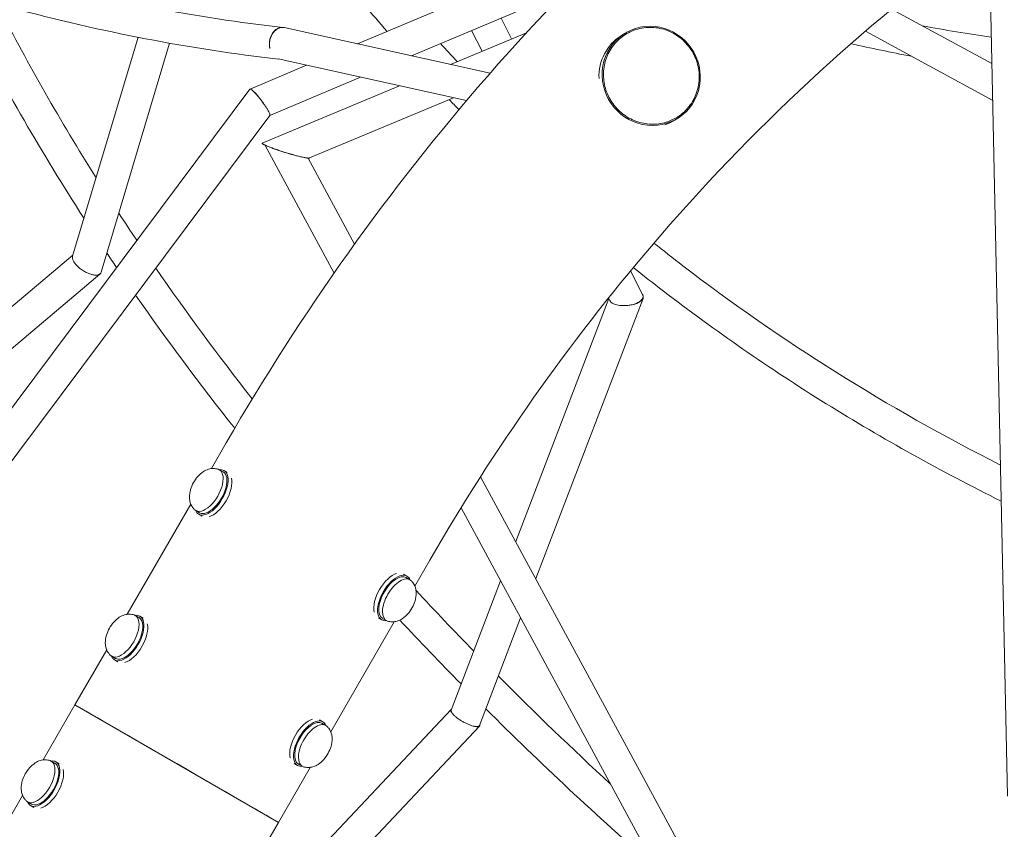
# Model space of a CAD drawing. Units: millimetres. Extents: x -7815 to 4712, y -5960 to 5749.
# Drawn here: x 1022 to 1607, y 1892 to 2374 of the extents above; entities that cross this region are included whole.
import ezdxf

# ---------------------------------------------------------------- set-up
doc = ezdxf.new("R2010")
doc.units = ezdxf.units.MM
doc.header["$LTSCALE"] = 20
doc.layers.add('2d', color=230, linetype='Continuous')

msp = doc.modelspace()

# ---------------------------------------------------------------- linework, layer by layer
at = {"layer": '2d', "lineweight": 0}
for p, q in [((1222.57, 2359.19), (1382.3, 2426.42)), ((1597.99, 2424.07), (1608.97, 1911.92)), ((1254.69, 2352.09), (1346.37, 2390.68)), ((1599.64, 2347.42), (1540.05, 2379.77)), ((1307.82, 2374.46), (1314.14, 2362.12)), ((1178.9, 2368.83), (1301.41, 2341.78)), ((1322.91, 2365.78), (1277.87, 2346.97)), ((1290.26, 2367.07), (1296.56, 2354.78)), ((1381.22, 2365.29), (1379.35, 2364.11)), ((1600.1, 2325.55), (1524.4, 2366.65)), ((1053.08, 2232.99), (1092.05, 2363.09)), ((1070.03, 2223.34), (1110.83, 2359.57)), ((1175.27, 2350.18), (1287.35, 2325.42)), ((1158.72, 2332.31), (1192.25, 2346.43)), ((1170.44, 2316.63), (1224.37, 2339.33)), ((839.91, 1906.27), (1158.41, 2332.24)), ((1247.39, 2334.25), (1165.91, 2300.22)), ((1279.62, 2327.13), (1193.88, 2291.33)), ((853.73, 1893.03), (1170.4, 2316.56)), ((1412.96, 2314.97), (1411.09, 2313.79)), ((1167.32, 2299.06), (1208.56, 2222.87)), ((1193.12, 2291.28), (1220.79, 2240.15)), ((804.91, 2024.02), (1053.27, 2233.6)), ((814.87, 2007.57), (1069.37, 2222.33)), ((1384.8, 2224.2), (1392.01, 2210.13)), ((1316.54, 2063.24), (1371.87, 2207.77)), ((1328.44, 2041.24), (1392.24, 2207.87)), ((1371.71, 2208.08), (1372.5, 2206.55)), ((1144.51, 2122.05), (1135.61, 2106.64)), ((1142.63, 2104.66), (1140.38, 2105.96)), ((1145.11, 2104.38), (1143.13, 2105.52)), ((1295.66, 2101.81), (1425.79, 1861.36)), ((1123.4, 2085.49), (1085.61, 2020.04)), ((1128.63, 2080.41), (1126.38, 2081.71)), ((1130.11, 2078.4), (1128.13, 2079.54)), ((1284.07, 2083.34), (1402.6, 1864.31)), ((1265.49, 2052.2), (1256.6, 2036.79)), ((1249.89, 2043.88), (1251.88, 2042.74)), ((1251.38, 2041.87), (1253.62, 2040.57)), ((1278.18, 1963.07), (1307.59, 2039.88)), ((1092.63, 2018.06), (1090.38, 2019.35)), ((1095.11, 2017.77), (1093.13, 2018.92)), ((1244.39, 2015.64), (1206.6, 1950.19)), ((1234.89, 2017.9), (1236.88, 2016.76)), ((1237.38, 2017.62), (1239.62, 2016.32)), ((1295.03, 1953.97), (1319.49, 2017.88)), ((1073.4, 1998.89), (1054.51, 1966.16)), ((1078.63, 1993.81), (1076.38, 1995.11)), ((1080.11, 1991.79), (1078.13, 1992.94)), ((1054.51, 1966.16), (1035.61, 1933.43)), ((1175.49, 1896.31), (1054.51, 1966.16)), ((1193.17, 1873.11), (1278.23, 1963.46)), ((1199.89, 1957.28), (1201.88, 1956.13)), ((1201.38, 1955.27), (1203.62, 1953.97)), ((1207, 1860.12), (1294.98, 1953.57)), ((1294.98, 1953.58), (1294.98, 1953.58)), ((1042.63, 1931.45), (1040.38, 1932.75)), ((1045.11, 1931.17), (1043.13, 1932.32)), ((1194.39, 1929.04), (1175.49, 1896.31)), ((1184.89, 1931.3), (1186.88, 1930.15)), ((1187.38, 1931.02), (1189.62, 1929.72)), ((1023.4, 1912.29), (985.61, 1846.83)), ((1028.63, 1907.2), (1026.38, 1908.5)), ((1030.11, 1905.19), (1028.13, 1906.34)), ((1175.49, 1896.31), (1156.6, 1863.58))]:
    msp.add_line(p, q, dxfattribs=at)
for centre, major_axis, ratio, start_param, end_param in [((1177.09, 2359.5), (-1.07, -9.44), 0.734614, -2.721077, -1.150882), ((1177.09, 2359.5), (1.07, 9.44), 0.734614, -0.017184, 0.420516), ((1133.38, 2093.83), (-7, -12.12), 0.5, -0.100565, 3.242158), ((1135.63, 2092.53), (-7, -12.12), 0.5, 0, 3.141593), ((1244.38, 2029.75), (7, 12.12), 0.5, 0, 1.570796), ((1246.62, 2028.45), (7, 12.12), 0.5, -0.100565, 1.570796), ((1244.38, 2029.75), (-7, -12.12), 0.5, -1.570796, 0), ((1246.62, 2028.45), (-7, -12.12), 0.5, -1.570796, 0.100565), ((1083.38, 2007.23), (-7, -12.12), 0.5, -0.100565, 3.242158), ((1085.63, 2005.93), (-7, -12.12), 0.5, 0, 3.141593), ((1194.38, 1943.14), (7, 12.12), 0.5, 0, 1.570796), ((1196.62, 1941.85), (7, 12.12), 0.5, -0.100565, 1.570796), ((1194.38, 1943.14), (-7, -12.12), 0.5, -1.570796, 0), ((1196.62, 1941.85), (-7, -12.12), 0.5, -1.570796, 0.100565), ((1033.38, 1920.63), (-7, -12.12), 0.5, -0.100565, 3.242158), ((1035.63, 1919.33), (-7, -12.12), 0.5, 0, 3.141593)]:
    msp.add_ellipse(centre, major_axis=major_axis, ratio=ratio, start_param=start_param, end_param=end_param, dxfattribs=at)
at = {"layer": '2d', "lineweight": 0, "extrusion": (0, 0, -1)}
for centre, major_axis, ratio, start_param, end_param in [((1397.09, 2340.13), (-15.87, 25.16), 0.973013, -10.44459176478103, -4.161406457601444), ((1395.22, 2338.95), (-15.87, 25.16), 0.973013, -1.031792, 0), ((1395.22, 2338.95), (15.87, -25.16), 0.973013, 0, 0.223181), ((1135.63, 2092.53), (7.5, 12.99), 0.5, 0, 3.141593), ((1135.63, 2092.53), (7.5, 12.99), 0.5, -0.367454, 0), ((1137.88, 2091.23), (-7.5, -12.99), 0.5, -2.6573, -0.484292), ((1135.63, 2092.53), (-7.5, -12.99), 0.5, 0, 0.367454), ((1242.13, 2031.05), (7.5, 12.99), 0.5, -2.6573, -0.484292), ((1244.38, 2029.75), (-7.5, -12.99), 0.5, 0, 3.141593), ((1244.38, 2029.75), (7.5, 12.99), 0.5, 0, 0.367454), ((1085.63, 2005.93), (7.5, 12.99), 0.5, -0.367454, 0), ((1085.63, 2005.93), (7.5, 12.99), 0.5, 0, 3.141593), ((1087.88, 2004.63), (-7.5, -12.99), 0.5, -2.6573, -0.484292), ((1244.38, 2029.75), (-7.5, -12.99), 0.5, -0.367454, 0), ((1085.63, 2005.93), (-7.5, -12.99), 0.5, 0, 0.367454), ((1115, 1931.24), (-60.49, 34.93), 0.000002, 0, 1.570796), ((1192.12, 1944.44), (7.5, 12.99), 0.5, -2.6573, -0.484292), ((1194.38, 1943.14), (-7.5, -12.99), 0.5, 0, 3.141593), ((1194.38, 1943.14), (7.5, 12.99), 0.5, 0, 0.367454), ((1035.63, 1919.33), (7.5, 12.99), 0.5, 0, 3.141593), ((1035.63, 1919.33), (7.5, 12.99), 0.5, -0.367454, 0), ((1037.88, 1918.03), (-7.5, -12.99), 0.5, -2.657263, -0.484357), ((1115, 1931.24), (60.49, -34.93), 0.000002, -1.570796, 0), ((1194.38, 1943.14), (-7.5, -12.99), 0.5, -0.367454, 0), ((1035.63, 1919.33), (-7.5, -12.99), 0.5, 0, 0.367454)]:
    msp.add_ellipse(centre, major_axis=major_axis, ratio=ratio, start_param=start_param, end_param=end_param, dxfattribs=at)
at = {"layer": '2d', "lineweight": 0}
for points, knots in [([(1178.15, 2368.94), (1126.79, 2374.74), (1074.52, 2384.77), (968.85, 2413.17), (915.47, 2431.54), (808.34, 2476.38), (754.59, 2502.85), (647.49, 2563.55), (594.14, 2597.77), (488.59, 2673.5), (436.39, 2715), (385.13, 2759.85)], [3.9136333, 3.9136333, 3.9136333, 3.9136333, 4.0313626, 4.0313626, 4.1490919, 4.1490919, 4.2668211, 4.2668211, 4.3845504, 4.3845504, 4.5022796, 4.5022796, 4.5022796, 4.5022796]), ([(1175.52, 2350.12), (1123.24, 2356.05), (1070.12, 2366.27), (962.8, 2395.14), (908.61, 2413.8), (799.99, 2459.29), (745.57, 2486.11), (637.23, 2547.54), (583.31, 2582.14), (476.71, 2658.65), (424.04, 2700.54), (372.34, 2745.8)], [3.9140056, 3.9140056, 3.9140056, 3.9140056, 4.031548, 4.031548, 4.1492835, 4.1492835, 4.2670189, 4.2670189, 4.3847544, 4.3847544, 4.5024898, 4.5024898, 4.5024898, 4.5024898]), ([(2433.2, 2523.12), (2386.45, 2575.4), (2330.96, 2618.2), (2200.32, 2683.97), (2123.76, 2703.96), (1961.73, 2713.49), (1876.1, 2702.09), (1703.06, 2648.7), (1615.69, 2605.53), (1449.14, 2491.73), (1370.1, 2420.7), (1241.58, 2273.04), (1189.33, 2199.69), (1144.51, 2122.05)], [6.054802, 6.054802, 6.054802, 6.054802, 6.323615, 6.323615, 6.623985, 6.623985, 6.934463, 6.934463, 7.257307, 7.257307, 7.584861, 7.584861, 7.853982, 7.853982, 7.853982, 7.853982]), ([(2467.91, 2003.45), (2468.52, 2071.8), (2461.25, 2136.87), (2429.06, 2268.85), (2400.65, 2332.95), (2324.85, 2441.95), (2276.7, 2485.78), (2163.06, 2549.02), (2096.58, 2567.23), (1955.55, 2572.11), (1881.67, 2560.29), (1734.69, 2508.61), (1661.81, 2470.06), (1522.84, 2369.97), (1456.72, 2308.71), (1348.32, 2181.68), (1303.88, 2118.69), (1265.49, 2052.2)], [5.387017, 5.387017, 5.387017, 5.387017, 5.646276, 5.646276, 5.962157, 5.962157, 6.294365, 6.294365, 6.643015, 6.643015, 6.972501, 6.972501, 7.287022, 7.287022, 7.598227, 7.598227, 7.853982, 7.853982, 7.853982, 7.853982]), ([(1240.06, 2366.55), (1231.06, 2376.93), (1222.29, 2387.46), (1203, 2411.55), (1192.61, 2425.2), (1182.62, 2439.04)], [5.17446976, 5.17446976, 5.17446976, 5.17446976, 5.21367618, 5.21367618, 5.26307865, 5.26307865, 5.26307865, 5.26307865]), ([(1059.84, 2255.56), (1034.86, 2294.31), (1012.4, 2333.17), (990.57, 2375.89), (988.56, 2379.89), (986.57, 2383.89)], [5.4547739, 5.4547739, 5.4547739, 5.4547739, 5.5692494, 5.5692494, 5.5810784, 5.5810784, 5.5810784, 5.5810784]), ([(1067.05, 2279.61), (1045.88, 2313.28), (1026.68, 2346.98), (1009.13, 2381.33), (1008.73, 2382.12), (1008.32, 2382.92)], [5.4684997, 5.4684997, 5.4684997, 5.4684997, 5.5692494, 5.5692494, 5.571641, 5.571641, 5.571641, 5.571641]), ([(1170.93, 2362.99), (1171.1, 2363.44), (1171.29, 2363.87), (1171.71, 2364.7), (1172.16, 2365.48), (1172.7, 2366.17), (1173.27, 2366.82), (1173.57, 2367.11), (1174.19, 2367.64), (1174.51, 2367.87), (1175.18, 2368.27), (1175.52, 2368.44), (1176.56, 2368.84), (1177.26, 2368.97), (1178.14, 2368.94), (1178.31, 2368.93), (1178.63, 2368.89), (1178.76, 2368.86), (1178.9, 2368.83)], [0.3642015, 0.3642015, 0.3642015, 0.3642015, 0.3883139, 0.3883139, 0.4124263, 0.4365387, 0.4365387, 0.4606511, 0.4606511, 0.4847635, 0.4847635, 0.5088759, 0.5088759, 0.5571008, 0.5571008, 0.569157, 0.569157, 0.5789221, 0.5789221, 0.5789221, 0.5789221]), ([(1390.35, 2368.29), (1388.75, 2367.92), (1387.18, 2367.42), (1384.3, 2366.2), (1382.98, 2365.51), (1381.72, 2364.72)], [0.03483099, 0.03483099, 0.03483099, 0.03483099, 0.0625, 0.0625, 0.08769158, 0.08769158, 0.08769158, 0.08769158]), ([(1390.35, 2368.29), (1391.88, 2368.63), (1393.45, 2368.85), (1395.52, 2368.96), (1396.02, 2368.97), (1398.01, 2368.97), (1399.51, 2368.85), (1402.58, 2368.36), (1404.14, 2367.97), (1407.18, 2366.93), (1408.67, 2366.29), (1411.51, 2364.76), (1412.87, 2363.87), (1415.43, 2361.89), (1416.63, 2360.79), (1418.83, 2358.41), (1419.84, 2357.12), (1421.63, 2354.41), (1422.42, 2352.98), (1423.74, 2350.02), (1424.28, 2348.47), (1425.1, 2345.34), (1425.38, 2343.73), (1425.67, 2340.52), (1425.68, 2338.9), (1425.43, 2335.69), (1425.18, 2334.09), (1424.4, 2330.99), (1423.89, 2329.46), (1422.61, 2326.55), (1421.84, 2325.14), (1420.54, 2323.16), (1420.08, 2322.52), (1419.6, 2321.91)], [0, 0, 0, 0, 4.821021, 4.821021, 6.340535, 6.340535, 10.911192, 10.911192, 15.77784, 15.77784, 20.643184, 20.643184, 25.509523, 25.509523, 30.377091, 30.377091, 35.245983, 35.245983, 40.116171, 40.116171, 44.987291, 44.987291, 49.857307, 49.857307, 54.725638, 54.725638, 59.592323, 59.592323, 64.45756, 64.45756, 69.321726, 69.321726, 71.720358, 71.720358, 71.720358, 71.720358]), ([(1170.32, 2356.36), (1170.13, 2357.44), (1170.08, 2358.55), (1170.22, 2359.97), (1170.25, 2360.26), (1170.34, 2360.82), (1170.5, 2361.66), (1170.74, 2362.47), (1170.93, 2362.99)], [0.25, 0.25, 0.25, 0.25, 0.3071008, 0.3071008, 0.321376, 0.321376, 0.3356511, 0.3642015, 0.3642015, 0.3642015, 0.3642015]), ([(1381.72, 2364.72), (1379.17, 2363.11), (1376.89, 2361.09), (1373.1, 2356.39), (1371.58, 2353.73), (1369.46, 2348.03), (1368.87, 2344.99), (1368.65, 2338.87), (1369.03, 2335.77), (1370.72, 2329.84), (1372.04, 2327), (1375.49, 2321.86), (1377.62, 2319.56), (1382.46, 2315.74), (1385.18, 2314.22), (1390.93, 2312.11), (1393.97, 2311.51), (1400.04, 2311.33), (1403.07, 2311.73), (1408.32, 2313.32), (1410.58, 2314.35), (1412.66, 2315.66)], [0.550983, 0.550983, 0.550983, 0.550983, 0.870675, 0.870675, 1.190435, 1.190435, 1.51036, 1.51036, 1.83047, 1.83047, 2.150712, 2.150712, 2.470995, 2.470995, 2.79122, 2.79122, 3.111298, 3.111298, 3.431189, 3.431189, 3.692575, 3.692575, 3.692575, 3.692575]), ([(1158.87, 2332.26), (1158.74, 2332.32), (1158.64, 2332.34), (1158.49, 2332.32), (1158.45, 2332.29), (1158.41, 2332.24)], [0.010802278, 0.010802278, 0.010802278, 0.010802278, 0.012287152, 0.012287152, 0.013428198, 0.013428198, 0.013428198, 0.013428198]), ([(1158.87, 2332.26), (1159.08, 2332.21), (1159.35, 2332.05), (1159.78, 2331.73), (1159.87, 2331.66), (1160.05, 2331.51), (1160.15, 2331.42), (1160.45, 2331.16), (1160.66, 2330.96), (1161.12, 2330.52), (1161.36, 2330.27), (1161.85, 2329.75), (1162.11, 2329.47), (1162.63, 2328.89), (1162.9, 2328.58), (1163.45, 2327.93), (1163.73, 2327.59), (1164.01, 2327.25)], [0.05058361, 0.05058361, 0.05058361, 0.05058361, 0.0532475, 0.0532475, 0.05391347, 0.05391347, 0.05457944, 0.05457944, 0.05591139, 0.05591139, 0.05724333, 0.05724333, 0.05857527, 0.05857527, 0.05990722, 0.05990722, 0.06123916, 0.06123916, 0.06123916, 0.06123916]), ([(1164.24, 2326.87), (1163.68, 2327.57), (1163.13, 2328.23), (1162.05, 2329.45), (1161.54, 2330), (1160.59, 2330.96), (1160.16, 2331.36), (1159.42, 2331.96), (1159.11, 2332.17), (1158.87, 2332.26)], [0, 0, 0, 0, 0.00270057, 0.00270057, 0.00540114, 0.00540114, 0.00810171, 0.00810171, 0.01080228, 0.01080228, 0.01080228, 0.01080228]), ([(1164.01, 2327.25), (1164.44, 2326.71), (1164.87, 2326.16), (1165.5, 2325.33), (1165.7, 2325.05), (1166.12, 2324.49), (1166.32, 2324.21), (1166.91, 2323.38), (1167.28, 2322.84), (1167.8, 2322.04), (1167.97, 2321.78), (1168.3, 2321.27), (1168.45, 2321.02), (1168.59, 2320.78)], [0, 0, 0, 0, 0.002083366, 0.002083366, 0.003125049, 0.003125049, 0.004166732, 0.004166732, 0.006250098, 0.006250098, 0.007291781, 0.007291781, 0.008333464, 0.008333464, 0.008333464, 0.008333464]), ([(1168.59, 2320.78), (1168.45, 2321.01), (1168.3, 2321.25), (1167.99, 2321.73), (1167.82, 2321.98), (1167.32, 2322.73), (1166.96, 2323.25), (1166.22, 2324.29), (1165.83, 2324.82), (1165.04, 2325.86), (1164.64, 2326.37), (1164.24, 2326.87)], [0.053216495, 0.053216495, 0.053216495, 0.053216495, 0.054197667, 0.054197667, 0.055178839, 0.055178839, 0.057141182, 0.057141182, 0.059103525, 0.059103525, 0.061065868, 0.061065868, 0.061065868, 0.061065868]), ([(1170.4, 2316.56), (1170.41, 2316.57), (1170.42, 2316.58), (1170.46, 2316.68), (1170.47, 2316.78), (1170.44, 2317.05), (1170.4, 2317.22), (1170.21, 2317.79), (1170, 2318.28), (1169.55, 2319.14), (1169.38, 2319.45), (1169.01, 2320.09), (1168.81, 2320.43), (1168.59, 2320.78)], [0.043971, 0.043971, 0.043971, 0.043971, 0.044307516, 0.044307516, 0.045792346, 0.045792346, 0.047277176, 0.047277176, 0.050246836, 0.050246836, 0.051731665, 0.051731665, 0.053216495, 0.053216495, 0.053216495, 0.053216495]), ([(1412.66, 2315.66), (1412.96, 2315.85), (1413.26, 2316.05), (1415.08, 2317.3), (1416.5, 2318.5), (1418.42, 2320.49), (1419.02, 2321.19), (1419.6, 2321.91)], [0.58769158, 0.58769158, 0.58769158, 0.58769158, 0.59375, 0.59375, 0.625, 0.625, 0.64054405, 0.64054405, 0.64054405, 0.64054405]), ([(1171.04, 2297.51), (1170.53, 2297.7), (1170.04, 2297.89), (1169.08, 2298.28), (1168.62, 2298.47), (1167.99, 2298.75), (1167.79, 2298.84), (1167.4, 2299.02), (1167.22, 2299.11), (1166.89, 2299.28), (1166.74, 2299.36), (1166.47, 2299.51), (1166.35, 2299.58), (1166.15, 2299.71), (1166.07, 2299.77), (1165.94, 2299.88), (1165.89, 2299.93), (1165.79, 2300.06), (1165.79, 2300.13), (1165.85, 2300.19), (1165.88, 2300.21), (1165.91, 2300.22)], [0.0532459, 0.0532459, 0.0532459, 0.0532459, 0.05487825, 0.05487825, 0.0565106, 0.0565106, 0.05732677, 0.05732677, 0.05814295, 0.05814295, 0.05895912, 0.05895912, 0.05977529, 0.05977529, 0.06059147, 0.06059147, 0.06140764, 0.06140764, 0.06303999, 0.06303999, 0.06366734, 0.06366734, 0.06366734, 0.06366734]), ([(1171.04, 2297.51), (1171.79, 2297.21), (1172.58, 2296.91), (1174.18, 2296.33), (1174.98, 2296.05), (1176.16, 2295.66), (1176.55, 2295.53), (1177.33, 2295.27), (1177.72, 2295.15), (1178.87, 2294.78), (1179.61, 2294.55), (1180.33, 2294.34)], [0.02979022, 0.02979022, 0.02979022, 0.02979022, 0.03229573, 0.03229573, 0.03480123, 0.03480123, 0.03605398, 0.03605398, 0.03730673, 0.03730673, 0.03981224, 0.03981224, 0.03981224, 0.03981224]), ([(1181.47, 2294.03), (1180.66, 2294.28), (1179.82, 2294.53), (1178.12, 2295.06), (1177.26, 2295.34), (1175.5, 2295.92), (1174.61, 2296.22), (1172.82, 2296.85), (1171.92, 2297.18), (1171.04, 2297.51)], [0.04183955, 0.04183955, 0.04183955, 0.04183955, 0.04469114, 0.04469114, 0.04754273, 0.04754273, 0.05039431, 0.05039431, 0.0532459, 0.0532459, 0.0532459, 0.0532459]), ([(1180.33, 2294.34), (1181.16, 2294.09), (1181.97, 2293.86), (1183.14, 2293.53), (1183.53, 2293.42), (1184.29, 2293.22), (1184.66, 2293.12), (1185.02, 2293.02)], [0.039812239, 0.039812239, 0.039812239, 0.039812239, 0.042678759, 0.042678759, 0.044112019, 0.044112019, 0.045545279, 0.045545279, 0.045545279, 0.045545279]), ([(1185.02, 2293.02), (1184.46, 2293.18), (1183.88, 2293.34), (1182.69, 2293.68), (1182.09, 2293.85), (1181.47, 2294.03)], [0.037536563, 0.037536563, 0.037536563, 0.037536563, 0.039688059, 0.039688059, 0.041839554, 0.041839554, 0.041839554, 0.041839554]), ([(1193.88, 2291.33), (1193.83, 2291.31), (1193.76, 2291.29), (1193.55, 2291.27), (1193.37, 2291.27), (1192.97, 2291.29), (1192.75, 2291.31), (1192.24, 2291.37), (1191.97, 2291.42), (1191.39, 2291.52), (1191.08, 2291.57), (1190.43, 2291.7), (1190.1, 2291.77), (1189.04, 2292), (1188.29, 2292.18), (1186.71, 2292.57), (1185.88, 2292.79), (1185.02, 2293.02)], [0.0218373, 0.0218373, 0.0218373, 0.0218373, 0.02284233, 0.02284233, 0.02447502, 0.02447502, 0.02610771, 0.02610771, 0.02774041, 0.02774041, 0.0293731, 0.0293731, 0.03100579, 0.03100579, 0.03427118, 0.03427118, 0.03753656, 0.03753656, 0.03753656, 0.03753656]), ([(1604.75, 2108.79), (1537.57, 2142.75), (1474.17, 2182.53), (1410.12, 2231.72), (1404.4, 2236.2), (1398.72, 2240.74)], [4.7563029, 4.7563029, 4.7563029, 4.7563029, 4.9630326, 4.9630326, 4.9835344, 4.9835344, 4.9835344, 4.9835344]), ([(1053.08, 2232.99), (1053.07, 2232.94), (1053.06, 2232.89), (1053, 2232.65), (1052.98, 2232.44), (1052.99, 2231.99), (1053.02, 2231.75), (1053.13, 2231.25), (1053.21, 2231), (1053.53, 2230.19), (1053.84, 2229.63), (1054.44, 2228.77), (1054.66, 2228.48), (1055.14, 2227.91), (1055.39, 2227.63), (1055.94, 2227.06), (1056.23, 2226.78), (1056.84, 2226.23), (1057.16, 2225.96), (1058.15, 2225.17), (1058.85, 2224.68), (1059.93, 2224.01), (1060.29, 2223.8), (1061.01, 2223.41), (1061.38, 2223.23), (1062.1, 2222.89), (1062.47, 2222.73), (1063.19, 2222.45), (1063.55, 2222.32), (1063.9, 2222.21)], [0.00733077, 0.00733077, 0.00733077, 0.00733077, 0.0076524, 0.0076524, 0.00892467, 0.00892467, 0.01019693, 0.01019693, 0.01146919, 0.01146919, 0.01401371, 0.01401371, 0.01528598, 0.01528598, 0.01655824, 0.01655824, 0.0178305, 0.0178305, 0.01910276, 0.01910276, 0.02164729, 0.02164729, 0.02291955, 0.02291955, 0.02419181, 0.02419181, 0.02546407, 0.02546407, 0.02673633, 0.02673633, 0.02673633, 0.02673633]), ([(1605.21, 2087.31), (1587.37, 2096.15), (1569.78, 2105.39), (1535.07, 2124.71), (1517.94, 2134.79), (1484.3, 2155.71), (1467.78, 2166.54), (1435.51, 2188.88), (1419.75, 2200.37), (1398.32, 2216.82), (1392.37, 2221.49), (1386.47, 2226.21)], [4.7471989, 4.7471989, 4.7471989, 4.7471989, 4.8010038, 4.8010038, 4.8551207, 4.8551207, 4.909235, 4.909235, 4.9630326, 4.9630326, 4.9840022, 4.9840022, 4.9840022, 4.9840022]), ([(1063.9, 2222.21), (1064.44, 2222.04), (1064.96, 2221.91), (1065.96, 2221.73), (1066.43, 2221.69), (1066.87, 2221.68)], [0.026736335, 0.026736335, 0.026736335, 0.026736335, 0.028693105, 0.028693105, 0.030649876, 0.030649876, 0.030649876, 0.030649876]), ([(1066.95, 2221.65), (1066.5, 2221.66), (1066.02, 2221.71), (1065.25, 2221.85), (1064.98, 2221.91), (1064.44, 2222.05), (1064.17, 2222.12), (1063.9, 2222.21)], [0.030341052, 0.030341052, 0.030341052, 0.030341052, 0.032337585, 0.032337585, 0.033335851, 0.033335851, 0.034334117, 0.034334117, 0.034334117, 0.034334117]), ([(1066.87, 2221.68), (1067.59, 2221.67), (1068.22, 2221.77), (1069.24, 2222.19), (1069.62, 2222.51), (1069.86, 2222.94)], [0.030649876, 0.030649876, 0.030649876, 0.030649876, 0.033840269, 0.033840269, 0.037030663, 0.037030663, 0.037030663, 0.037030663]), ([(1069.86, 2222.94), (1069.75, 2222.73), (1069.6, 2222.54), (1069.24, 2222.21), (1069.02, 2222.07), (1068.53, 2221.86), (1068.25, 2221.78), (1067.64, 2221.67), (1067.3, 2221.65), (1066.95, 2221.65)], [0.024063115, 0.024063115, 0.024063115, 0.024063115, 0.025632599, 0.025632599, 0.027202084, 0.027202084, 0.028771568, 0.028771568, 0.030341052, 0.030341052, 0.030341052, 0.030341052]), ([(1392.21, 2209.6), (1392.25, 2209.41), (1392.28, 2209.22), (1392.27, 2208.84), (1392.25, 2208.65), (1392.1, 2208.08), (1391.91, 2207.7), (1391.5, 2207.15), (1391.34, 2206.97), (1390.99, 2206.62), (1390.79, 2206.45), (1390.37, 2206.11), (1390.14, 2205.95), (1389.64, 2205.64), (1389.38, 2205.49), (1389.1, 2205.35)], [0.021575034, 0.021575034, 0.021575034, 0.021575034, 0.022716165, 0.022716165, 0.023857296, 0.023857296, 0.026139558, 0.026139558, 0.027280689, 0.027280689, 0.02842182, 0.02842182, 0.029562951, 0.029562951, 0.030704081, 0.030704081, 0.030704081, 0.030704081]), ([(1392.21, 2209.6), (1392.28, 2209.42), (1392.34, 2209.24), (1392.4, 2208.88), (1392.4, 2208.7), (1392.35, 2208.14), (1392.23, 2207.77), (1391.9, 2207.23), (1391.77, 2207.05), (1391.47, 2206.71), (1391.3, 2206.54), (1390.72, 2206.04), (1390.26, 2205.73), (1389.74, 2205.45)], [0.021974055, 0.021974055, 0.021974055, 0.021974055, 0.023091143, 0.023091143, 0.024208232, 0.024208232, 0.02644241, 0.02644241, 0.027559498, 0.027559498, 0.028676587, 0.028676587, 0.030910764, 0.030910764, 0.030910764, 0.030910764]), ([(1384.4, 2203.83), (1384.07, 2203.78), (1383.74, 2203.73), (1383.07, 2203.64), (1382.74, 2203.61), (1381.73, 2203.53), (1381.06, 2203.51), (1380.05, 2203.53), (1379.71, 2203.54), (1379.05, 2203.59), (1378.73, 2203.62), (1377.78, 2203.74), (1377.16, 2203.85), (1375.99, 2204.15), (1375.46, 2204.33), (1374.73, 2204.65), (1374.49, 2204.76), (1374.06, 2205), (1373.85, 2205.13), (1373.3, 2205.53), (1373, 2205.81), (1372.66, 2206.26), (1372.57, 2206.41), (1372.5, 2206.55)], [0.03614906, 0.03614906, 0.03614906, 0.03614906, 0.0371567, 0.0371567, 0.03816435, 0.03816435, 0.04017965, 0.04017965, 0.04118729, 0.04118729, 0.04219494, 0.04219494, 0.04421023, 0.04421023, 0.04622553, 0.04622553, 0.04723317, 0.04723317, 0.04824082, 0.04824082, 0.05025612, 0.05025612, 0.05116977, 0.05116977, 0.05116977, 0.05116977]), ([(1389.74, 2205.45), (1389.38, 2205.25), (1389, 2205.07), (1388.18, 2204.74), (1387.74, 2204.59), (1386.38, 2204.18), (1385.4, 2203.97), (1384.4, 2203.83)], [0.030910764, 0.030910764, 0.030910764, 0.030910764, 0.032450714, 0.032450714, 0.033990663, 0.033990663, 0.037070562, 0.037070562, 0.037070562, 0.037070562]), ([(1389.1, 2205.35), (1388.78, 2205.18), (1388.43, 2205.02), (1387.7, 2204.72), (1387.31, 2204.58), (1386.12, 2204.19), (1385.28, 2203.99), (1384.4, 2203.83)], [0.030704081, 0.030704081, 0.030704081, 0.030704081, 0.032065326, 0.032065326, 0.03342657, 0.03342657, 0.036149058, 0.036149058, 0.036149058, 0.036149058]), ([(1139.73, 2106.25), (1138.78, 2106.57), (1137.82, 2106.71), (1135.85, 2106.73), (1134.88, 2106.56), (1132.82, 2105.95), (1131.81, 2105.44), (1129.63, 2104.04), (1128.56, 2103.07), (1126.58, 2100.87), (1125.7, 2099.62), (1124.25, 2097), (1123.66, 2095.63), (1122.81, 2092.73), (1122.54, 2091.2), (1122.6, 2088.79), (1122.67, 2088.04), (1123.12, 2086.02), (1123.64, 2084.68), (1124.94, 2082.97), (1125.34, 2082.52), (1125.8, 2082.12)], [4.812954, 4.812954, 4.812954, 4.812954, 4.987693, 4.987693, 5.195834, 5.195834, 5.481075, 5.481075, 5.885461, 5.885461, 6.315862, 6.315862, 6.733775, 6.733775, 7.166532, 7.166532, 7.354824, 7.354824, 7.647146, 7.647146, 7.753417, 7.753417, 7.753417, 7.753417]), ([(1240.27, 2016.03), (1241.22, 2015.71), (1242.18, 2015.57), (1244.15, 2015.55), (1245.12, 2015.72), (1247.18, 2016.33), (1248.19, 2016.84), (1250.37, 2018.24), (1251.44, 2019.21), (1253.42, 2021.41), (1254.3, 2022.66), (1255.75, 2025.28), (1256.34, 2026.65), (1257.19, 2029.55), (1257.46, 2031.08), (1257.4, 2033.49), (1257.33, 2034.25), (1256.88, 2036.26), (1256.36, 2037.6), (1255.06, 2039.32), (1254.66, 2039.76), (1254.2, 2040.16)], [1.671361, 1.671361, 1.671361, 1.671361, 1.846101, 1.846101, 2.054242, 2.054242, 2.339482, 2.339482, 2.743868, 2.743868, 3.17427, 3.17427, 3.592182, 3.592182, 4.024939, 4.024939, 4.213231, 4.213231, 4.505554, 4.505554, 4.611824, 4.611824, 4.611824, 4.611824]), ([(1089.73, 2019.64), (1088.78, 2019.96), (1087.82, 2020.11), (1085.85, 2020.12), (1084.88, 2019.95), (1082.82, 2019.35), (1081.81, 2018.84), (1079.63, 2017.44), (1078.56, 2016.47), (1076.58, 2014.27), (1075.7, 2013.02), (1074.25, 2010.39), (1073.66, 2009.03), (1072.81, 2006.13), (1072.54, 2004.6), (1072.6, 2002.19), (1072.67, 2001.43), (1073.12, 1999.41), (1073.64, 1998.08), (1074.94, 1996.36), (1075.34, 1995.92), (1075.8, 1995.52)], [4.812954, 4.812954, 4.812954, 4.812954, 4.987693, 4.987693, 5.195834, 5.195834, 5.481075, 5.481075, 5.885461, 5.885461, 6.315862, 6.315862, 6.733775, 6.733775, 7.166532, 7.166532, 7.354824, 7.354824, 7.647146, 7.647146, 7.753417, 7.753417, 7.753417, 7.753417]), ([(1278.39, 1961.82), (1278.29, 1961.98), (1278.21, 1962.14), (1278.09, 1962.43), (1278.05, 1962.57), (1278.01, 1962.83), (1278.01, 1962.95), (1278.05, 1963.17), (1278.09, 1963.27), (1278.2, 1963.44), (1278.28, 1963.52), (1278.38, 1963.58), (1278.38, 1963.58), (1278.38, 1963.59)], [0.051611332, 0.051611332, 0.051611332, 0.051611332, 0.052720564, 0.052720564, 0.053829795, 0.053829795, 0.054939027, 0.054939027, 0.056048258, 0.056048258, 0.05715749, 0.05715749, 0.057180645, 0.057180645, 0.057180645, 0.057180645]), ([(1278.18, 1963.07), (1278.14, 1962.95), (1278.12, 1962.82), (1278.13, 1962.55), (1278.15, 1962.42), (1278.24, 1962.13), (1278.31, 1961.98), (1278.39, 1961.82)], [0.005503477, 0.005503477, 0.005503477, 0.005503477, 0.006800227, 0.006800227, 0.007933598, 0.007933598, 0.00906697, 0.00906697, 0.00906697, 0.00906697]), ([(1278.39, 1961.82), (1278.47, 1961.67), (1278.57, 1961.5), (1278.8, 1961.17), (1278.93, 1961), (1279.37, 1960.46), (1279.74, 1960.09), (1280.57, 1959.31), (1281.05, 1958.91), (1281.83, 1958.31), (1282.1, 1958.12), (1282.66, 1957.72), (1282.95, 1957.52), (1283.83, 1956.95), (1284.43, 1956.58), (1285.37, 1956.05), (1285.69, 1955.88), (1286.32, 1955.55), (1286.63, 1955.39), (1287.27, 1955.08), (1287.58, 1954.94), (1288.2, 1954.67), (1288.51, 1954.54), (1289.42, 1954.18), (1290, 1953.97), (1290.55, 1953.8)], [0.00906697, 0.00906697, 0.00906697, 0.00906697, 0.0101454, 0.0101454, 0.01122383, 0.01122383, 0.0133807, 0.0133807, 0.01553756, 0.01553756, 0.016616, 0.016616, 0.01769443, 0.01769443, 0.01985129, 0.01985129, 0.02092973, 0.02092973, 0.02200816, 0.02200816, 0.02308659, 0.02308659, 0.02416502, 0.02416502, 0.02632189, 0.02632189, 0.02632189, 0.02632189]), ([(1190.27, 1929.43), (1191.22, 1929.11), (1192.18, 1928.97), (1194.15, 1928.95), (1195.12, 1929.12), (1197.18, 1929.73), (1198.19, 1930.24), (1200.37, 1931.64), (1201.44, 1932.61), (1203.42, 1934.81), (1204.3, 1936.06), (1205.75, 1938.68), (1206.34, 1940.04), (1207.19, 1942.94), (1207.46, 1944.48), (1207.4, 1946.89), (1207.33, 1947.64), (1206.88, 1949.66), (1206.36, 1951), (1205.06, 1952.71), (1204.66, 1953.15), (1204.2, 1953.56)], [1.671361, 1.671361, 1.671361, 1.671361, 1.846101, 1.846101, 2.054242, 2.054242, 2.339482, 2.339482, 2.743868, 2.743868, 3.17427, 3.17427, 3.592182, 3.592182, 4.024939, 4.024939, 4.213231, 4.213231, 4.505554, 4.505554, 4.611824, 4.611824, 4.611824, 4.611824]), ([(1293.51, 1953.19), (1293.12, 1953.2), (1292.66, 1953.26), (1291.66, 1953.47), (1291.12, 1953.62), (1290.55, 1953.8)], [0.030232605, 0.030232605, 0.030232605, 0.030232605, 0.032447512, 0.032447512, 0.034662418, 0.034662418, 0.034662418, 0.034662418]), ([(1290.55, 1953.8), (1291.06, 1953.65), (1291.53, 1953.53), (1292.43, 1953.35), (1292.83, 1953.3), (1293.2, 1953.29)], [0.02632189, 0.02632189, 0.02632189, 0.02632189, 0.028328304, 0.028328304, 0.030334717, 0.030334717, 0.030334717, 0.030334717]), ([(1293.2, 1953.29), (1294.02, 1953.25), (1294.6, 1953.4), (1294.95, 1953.8), (1294.99, 1953.88), (1295.03, 1953.97)], [0.030334717, 0.030334717, 0.030334717, 0.030334717, 0.034870009, 0.034870009, 0.03583929, 0.03583929, 0.03583929, 0.03583929]), ([(1295.17, 1954.35), (1295.17, 1954.34), (1295.17, 1954.34), (1295.21, 1954.07), (1295.18, 1953.85), (1295.01, 1953.59), (1294.93, 1953.52), (1294.74, 1953.39), (1294.63, 1953.34), (1294.23, 1953.21), (1293.9, 1953.17), (1293.51, 1953.19)], [0.02353545, 0.02353545, 0.02353545, 0.02353545, 0.023573302, 0.023573302, 0.02579307, 0.02579307, 0.026902954, 0.026902954, 0.028012838, 0.028012838, 0.030232605, 0.030232605, 0.030232605, 0.030232605]), ([(1039.73, 1933.04), (1038.78, 1933.36), (1037.82, 1933.5), (1035.85, 1933.52), (1034.88, 1933.35), (1032.82, 1932.75), (1031.81, 1932.24), (1029.63, 1930.84), (1028.56, 1929.87), (1026.58, 1927.66), (1025.7, 1926.41), (1024.25, 1923.79), (1023.66, 1922.43), (1022.81, 1919.53), (1022.54, 1917.99), (1022.6, 1915.59), (1022.67, 1914.83), (1023.12, 1912.81), (1023.64, 1911.47), (1024.94, 1909.76), (1025.34, 1909.32), (1025.8, 1908.92)], [4.812954, 4.812954, 4.812954, 4.812954, 4.987693, 4.987693, 5.195834, 5.195834, 5.481075, 5.481075, 5.885461, 5.885461, 6.315862, 6.315862, 6.733775, 6.733775, 7.166532, 7.166532, 7.354824, 7.354824, 7.647146, 7.647146, 7.753417, 7.753417, 7.753417, 7.753417])]:
    msp.add_open_spline(points, degree=3, knots=knots, dxfattribs=at)
for points in [[(1599.3, 2363.11), (1585.52, 2365.11), (1571.8, 2367.39), (1558.15, 2369.94)], [(1281.79, 2348.61), (1278.46, 2352.17), (1275.16, 2355.74), (1271.89, 2359.33)], [(1551.7, 2351.82), (1539.71, 2354.1), (1527.77, 2356.59), (1515.89, 2359.29)], [(1282.82, 2320.04), (1280.87, 2322.03), (1278.94, 2324.03), (1277.01, 2326.04)], [(1091.25, 2242.42), (1087.64, 2247.78), (1084.08, 2253.16), (1080.57, 2258.53)], [(1079.2, 2226.3), (1077.28, 2229.14), (1075.36, 2231.98), (1073.47, 2234.82)], [(1159.92, 2148.09), (1139.69, 2173.88), (1120.56, 2199.82), (1102.56, 2225.83)], [(1069.86, 2222.94), (1069.93, 2223.06), (1069.99, 2223.2), (1070.03, 2223.34)], [(1149.5, 2130.62), (1128.74, 2156.86), (1109.07, 2183.28), (1090.57, 2209.79)], [(1392.01, 2210.13), (1392.1, 2209.95), (1392.16, 2209.78), (1392.21, 2209.6)], [(1291.6, 1998.11), (1279.94, 2010.06), (1268.51, 2022.09), (1257.31, 2034.17)], [(1284.12, 1978.59), (1271.73, 1991.19), (1259.58, 2003.87), (1247.68, 2016.63)], [(1372.94, 1919.12), (1350.02, 1940.22), (1327.77, 1961.61), (1306.24, 1983.25)], [(1399.84, 1869.42), (1364.73, 1900.21), (1330.99, 1931.73), (1298.8, 1963.81)]]:
    msp.add_open_spline(points, degree=3, dxfattribs=at)

doc.saveas('drawing.dxf')
